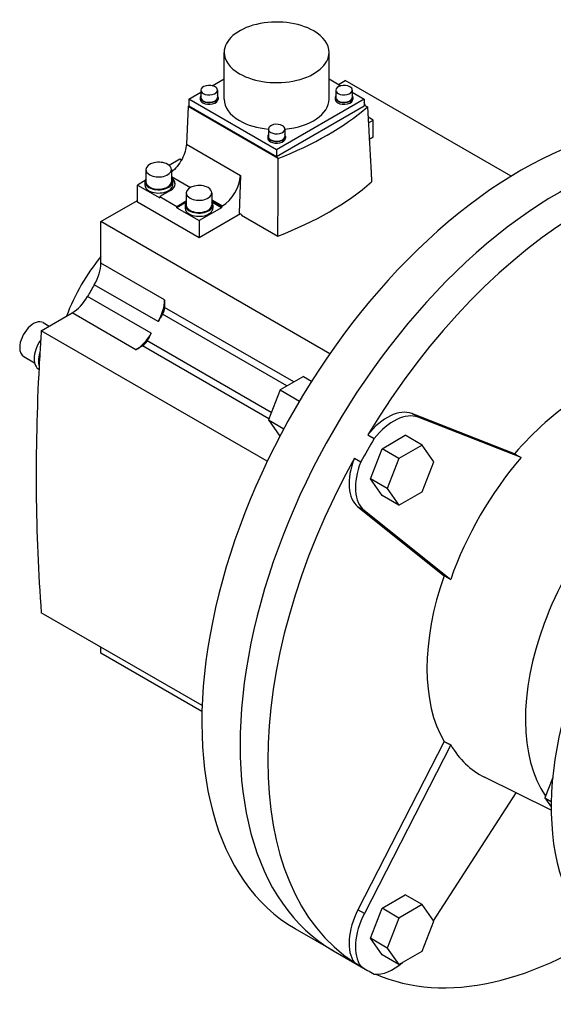
# Model space of a CAD drawing. Extents: x 222 to 3260, y -364 to 1827.
# Drawn here: x 2442 to 2620, y 503 to 830 of the extents above; entities that cross this region are included whole.
import ezdxf

# ---------------------------------------------------------------- set-up
doc = ezdxf.new("R2010")
doc.units = 0
doc.header["$MEASUREMENT"] = 0
doc.layers.add('View', color=7, linetype='Continuous')

msp = doc.modelspace()

# ---------------------------------------------------------------- linework, layer by layer
at = {"layer": 'View'}
for p, q in [((2510.35, 804.02), (2510.35, 819.62)), ((2545.28, 804.02), (2545.28, 819.62)), ((2506.41, 808.51), (2510.35, 810.79)), ((2545.28, 810.79), (2549.22, 808.51)), ((2548.45, 808.96), (2550.66, 810.23)), ((2605.86, 778.36), (2550.66, 810.23)), ((2502.62, 807.04), (2502.62, 804.59)), ((2508.12, 807.04), (2508.12, 804.59)), ((2547.52, 807.04), (2547.52, 804.59)), ((2553.02, 807.04), (2553.02, 804.59)), ((2498.63, 804.02), (2502.62, 806.32)), ((2498.63, 804.02), (2498.63, 801.78)), ((2527.82, 787.17), (2498.63, 804.02)), ((2502.42, 804.59), (2502.42, 804.02)), ((2508.32, 804.59), (2508.32, 804.02)), ((2557, 804.02), (2527.82, 787.17)), ((2547.32, 804.59), (2547.32, 804.02)), ((2553.02, 806.32), (2557, 804.02)), ((2553.22, 804.59), (2553.22, 804.02)), ((2557, 804.02), (2557, 801.78)), ((2498.35, 801.64), (2497.79, 789.04)), ((2498.35, 801.64), (2498.63, 801.8)), ((2528.38, 784.3), (2498.35, 801.64)), ((2498.63, 801.78), (2527.82, 784.93)), ((2527.82, 784.93), (2557, 801.78)), ((2557, 802.07), (2558.08, 801.45)), ((2557.17, 802.23), (2557.17, 801.98)), ((2559.99, 797.08), (2558.27, 798.08)), ((2558.37, 796.15), (2559.99, 797.08)), ((2559.99, 791.37), (2559.99, 797.08)), ((2525.07, 794.08), (2525.07, 791.63)), ((2530.57, 794.08), (2530.57, 791.63)), ((2524.87, 791.63), (2524.87, 791.06)), ((2530.77, 791.63), (2530.77, 791.06)), ((2559.99, 791.37), (2558.68, 790.61)), ((2497.79, 789.04), (2515.77, 778.66)), ((2527.82, 787.17), (2527.82, 784.93)), ((2495.64, 784.02), (2492.09, 781.97)), ((2496.15, 783.73), (2495.64, 784.02)), ((2484.32, 780.59), (2484.32, 776.51)), ((2492.82, 780.59), (2492.82, 776.51)), ((2492.82, 778.27), (2499.13, 774.64)), ((2515.77, 778.66), (2515.4, 766.03)), ((2484.02, 776.9), (2481.5, 775.44)), ((2481.5, 769.73), (2481.5, 775.44)), ((2481.5, 775.44), (2488.93, 771.16)), ((2483.97, 776.51), (2483.97, 775.44)), ((2493.17, 776.51), (2493.17, 775.44)), ((2492.46, 773.61), (2488.93, 771.57)), ((2488.93, 771.57), (2488.93, 771.16)), ((2488.93, 771.57), (2494.58, 768.3)), ((2497.76, 772.83), (2497.76, 768.75)), ((2506.26, 772.83), (2506.26, 768.75)), ((2506.26, 770.52), (2509.76, 768.49)), ((2469.34, 763.28), (2481.5, 770.3)), ((2502.01, 757.89), (2481.5, 769.73)), ((2494.58, 768.3), (2497.76, 770.13)), ((2497.71, 769.7), (2494.58, 767.89)), ((2494.58, 767.89), (2494.58, 768.3)), ((2494.58, 767.89), (2502.01, 763.61)), ((2497.41, 768.75), (2497.41, 767.69)), ((2509.43, 767.89), (2502.01, 763.61)), ((2506.26, 770.13), (2509.43, 768.3)), ((2509.43, 767.89), (2506.3, 769.7)), ((2506.61, 768.75), (2506.61, 767.69)), ((2509.76, 768.49), (2509.43, 768.3)), ((2509.43, 768.3), (2509.43, 767.89)), ((2515.75, 765.82), (2502.01, 757.89)), ((2516.1, 765.62), (2515.4, 766.03)), ((2516.1, 765.62), (2516.1, 765.45)), ((2516.1, 765.45), (2528.25, 758.44)), ((2469.34, 749.44), (2469.34, 763.28)), ((2545.56, 719.28), (2469.34, 763.28)), ((2502.01, 763.61), (2502.01, 757.89)), ((2490.55, 737.19), (2469.34, 749.44)), ((2488.35, 730), (2467.14, 742.25)), ((2486.1, 726.1), (2464.89, 738.35)), ((2490.55, 737.19), (2490.55, 734.68)), ((2533.53, 709.87), (2490.55, 734.68)), ((2449.49, 726.92), (2459.76, 732.85)), ((2480.97, 720.6), (2459.76, 732.85)), ((2531.24, 708.54), (2489.84, 732.44)), ((2450.14, 729.62), (2452.16, 728.46)), ((2524.73, 683.48), (2449.49, 726.92)), ((2483.14, 721.85), (2480.97, 720.6)), ((2525.21, 697.56), (2483.14, 721.85)), ((2526.05, 699.73), (2484.73, 723.59)), ((2443.64, 718.36), (2447.24, 716.29)), ((2448.7, 714.05), (2448.7, 714.05)), ((2536.72, 711.71), (2528.96, 707.23)), ((2536.72, 711.71), (2539.48, 710.12)), ((2528.96, 707.23), (2525.09, 697.23)), ((2528.96, 707.23), (2535.43, 703.5)), ((2607, 685.95), (2572.84, 699.32)), ((2574.97, 698.1), (2572.84, 699.32)), ((2525.09, 697.23), (2530.21, 694.27)), ((2525.09, 697.23), (2528.9, 691.8)), ((2609.22, 684.69), (2574.97, 698.1)), ((2558.19, 692.25), (2560.31, 691.03)), ((2562.91, 687.63), (2570.66, 692.11)), ((2576.32, 688.85), (2570.66, 692.11)), ((2576.32, 688.85), (2568.56, 684.37)), ((2580.2, 683.33), (2576.32, 688.85)), ((2559.03, 677.64), (2562.91, 687.63)), ((2568.56, 684.37), (2562.91, 687.63)), ((2553.71, 684.49), (2555.83, 683.27)), ((2568.56, 684.37), (2564.68, 674.37)), ((2576.32, 673.33), (2580.2, 683.33)), ((2562.91, 672.12), (2559.03, 677.64)), ((2564.68, 674.37), (2559.03, 677.64)), ((2568.56, 668.85), (2562.91, 672.12)), ((2564.68, 674.37), (2568.56, 668.85)), ((2568.56, 668.85), (2576.32, 673.33)), ((2554.91, 668.26), (2583.58, 645.37)), ((2557.03, 667.04), (2554.91, 668.26)), ((2557.03, 667.04), (2585.77, 644.08)), ((2503.03, 602.11), (2449.49, 633.02)), ((2469.34, 619.58), (2469.34, 621.56)), ((2502.97, 600.16), (2469.34, 619.58)), ((2583.58, 590.15), (2554.91, 534.16)), ((2585.77, 589.08), (2557.03, 532.94)), ((2619.25, 567.3), (2597.03, 578.29)), ((2619.74, 578.14), (2617.12, 571.4)), ((2580.08, 530.5), (2607.61, 573.06)), ((2617.12, 571.4), (2619.27, 570.16)), ((2617.12, 571.4), (2619.25, 568.38)), ((2562.91, 534.64), (2570.66, 539.11)), ((2576.32, 535.85), (2570.66, 539.11)), ((2559.03, 524.64), (2562.91, 534.64)), ((2568.56, 531.37), (2562.91, 534.64)), ((2576.32, 535.85), (2568.56, 531.37)), ((2580.2, 530.33), (2576.32, 535.85)), ((2557.03, 532.94), (2554.91, 534.16)), ((2568.56, 531.37), (2564.68, 521.37)), ((2546.72, 520.49), (2533.99, 527.84)), ((2576.32, 520.33), (2580.2, 530.33)), ((2562.91, 519.12), (2559.03, 524.64)), ((2564.68, 521.37), (2559.03, 524.64)), ((2564.68, 521.37), (2568.56, 515.86)), ((2546.72, 520.49), (2558.03, 513.96)), ((2568.56, 515.86), (2562.91, 519.12)), ((2568.56, 515.86), (2576.32, 520.33)), ((2553.71, 516.54), (2555.83, 515.31))]:
    msp.add_line(p, q, dxfattribs=at)
for centre, major_axis, start_param, end_param in [((2527.82, 819.62), (-17.46, 0), -2.35619, 0), ((2527.82, 819.62), (-17.46, 0), -3.14159, -2.35619), ((2527.82, 819.62), (-17.46, 0), 0, 0.785395), ((2527.82, 819.62), (-17.46, 0), -5.49779, -3.14159), ((2505.37, 807.04), (-2.75, 0), -2.35619, 0), ((2505.37, 807.04), (-2.75, 0), 0, 0.785395), ((2505.37, 807.04), (-2.75, 0), -5.49779, -3.14159), ((2505.37, 807.04), (-2.75, 0), -3.14159, -2.35619), ((2550.27, 807.04), (-2.75, 0), -2.35619, 0), ((2550.27, 807.04), (-2.75, 0), 0, 0.785395), ((2550.27, 807.04), (-2.75, 0), -5.49779, -3.14159), ((2550.27, 807.04), (-2.75, 0), -3.14159, -2.35619), ((2505.37, 804.59), (-2.95, 0), -0.370343, 0), ((2505.37, 804.59), (-2.95, 0), 0, 0.785395), ((2505.37, 804.02), (-2.95, 0), -0.168585, 0), ((2505.37, 804.02), (-2.95, 0), 0, 0.785395), ((2505.37, 804.59), (2.75, 0), 3.14159, 3.92699), ((2505.37, 804.59), (-2.95, 0), -5.49779, -3.14159), ((2505.37, 804.02), (-2.95, 0), -5.49779, -3.14159), ((2505.37, 804.59), (2.75, 0), 3.92699, 6.283185), ((2505.37, 804.59), (-2.95, 0), -3.14159, -2.77125), ((2505.37, 804.02), (-2.95, 0), -3.14159, -2.97301), ((2527.82, 804.02), (17.46, 0), 3.14159, 3.92699), ((2527.82, 804.02), (17.46, 0), 4.87053, 6.283185), ((2550.27, 804.59), (-2.95, 0), -0.370343, 0), ((2550.27, 804.59), (-2.95, 0), 0, 0.785395), ((2550.27, 804.02), (-2.95, 0), -0.168585, 0), ((2550.27, 804.02), (-2.95, 0), -6.28319, -5.49779), ((2550.27, 804.59), (2.75, 0), 3.14159, 3.92699), ((2550.27, 804.59), (-2.95, 0), -5.49779, -3.14159), ((2550.27, 804.02), (-2.95, 0), -5.49779, -3.14159), ((2550.27, 804.59), (2.75, 0), 3.92699, 6.283185), ((2550.27, 804.59), (-2.95, 0), -3.14159, -2.77125), ((2550.27, 804.02), (-2.95, 0), -3.14159, -2.97301), ((2608.99, 657.75), (-75, -129.9), 3.14159, 6.283185), ((2465.98, 837.48), (-111.25, 0), -4.11689, -3.73709), ((2552.92, 802.23), (-4.25, 0), -3.14159, -2.8578), ((2552.92, 802.23), (-4.25, 0), -3.2386, -3.14159), ((2527.82, 804.02), (17.46, 0), 3.92699, 4.55425), ((2630.91, 645.09), (-75, -129.9), 3.17148, 4.6825), ((2621.72, 650.4), (-75, -129.9), 3.14159, 6.283185), ((2621.72, 650.4), (-75, -129.9), 3.14159, 6.283185), ((2527.82, 794.08), (-2.75, 0), -2.35619, 0), ((2527.82, 794.08), (-2.75, 0), 0, 0.785395), ((2527.82, 794.08), (-2.75, 0), -5.49779, -3.14159), ((2527.82, 794.08), (-2.75, 0), -3.14159, -2.35619), ((2527.82, 791.63), (-2.95, 0), -0.370343, 0), ((2527.82, 791.63), (-2.95, 0), 0, 0.785395), ((2527.82, 791.06), (-2.95, 0), -0.168585, 0), ((2527.82, 791.06), (-2.95, 0), -6.28319, -5.49779), ((2527.82, 791.63), (2.75, 0), 3.14159, 3.92699), ((2527.82, 791.63), (-2.95, 0), -5.49779, -3.14159), ((2527.82, 791.06), (-2.95, 0), -5.49779, -3.14159), ((2527.82, 791.63), (2.75, 0), 3.92699, 6.28319), ((2527.82, 791.63), (-2.95, 0), -3.14159, -2.77125), ((2527.82, 791.06), (-2.95, 0), -3.14159, -2.97301), ((2488.57, 780.59), (-4.25, 0), -2.35619, 0), ((2488.57, 780.59), (-4.25, 0), 0, 0.785395), ((2488.57, 780.59), (-4.25, 0), -5.49779, -3.14159), ((2488.57, 780.59), (-4.25, 0), -3.14159, -2.35619), ((2488.57, 776.51), (-4.6, 0), -0.392612, 0), ((2488.57, 775.85), (5.5, 0), 0, 0.68767), ((2488.57, 776.51), (-4.6, 0), -3.14159, -2.74898), ((2488.57, 775.44), (-5.5, 0), -3.07727, -2.47715), ((2509.76, 775.43), (-4.25, -7.36), 0.785398, 2.32129), ((2488.57, 776.51), (-4.6, 0), 0, 0.785395), ((2488.57, 775.44), (-4.6, 0), -6.28319, -5.49779), ((2488.57, 776.51), (4.25, 0), 3.14159, 3.92699), ((2488.57, 776.51), (-4.6, 0), -5.49779, -3.14159), ((2488.57, 775.44), (-4.6, 0), -5.49779, -3.14159), ((2488.57, 776.51), (4.25, 0), 3.92699, 6.283185), ((2488.57, 775.85), (5.5, 0), 5.49779, 6.283185), ((2502.01, 772.83), (-4.25, 0), -2.35619, 0), ((2502.01, 772.83), (-4.25, 0), -3.14159, -2.35619), ((2465.98, 812.41), (112.32, 0), 5.29999, 5.69558), ((2502.01, 772.83), (-4.25, 0), 0, 0.785395), ((2502.01, 772.83), (-4.25, 0), -5.49779, -3.14159), ((2502.01, 768.75), (-4.6, 0), -0.392612, 0), ((2502.01, 768.75), (-4.6, 0), 0, 0.785395), ((2502.01, 767.69), (-4.6, 0), -6.28319, -5.49779), ((2502.01, 768.75), (4.25, 0), 3.14159, 3.92699), ((2502.01, 768.75), (-4.6, 0), -5.49779, -3.14159), ((2502.01, 767.69), (-4.6, 0), -5.49779, -3.14159), ((2502.01, 768.75), (4.25, 0), 3.92699, 6.283185), ((2502.01, 768.75), (-4.6, 0), -3.14159, -2.74898), ((2482.77, 730.62), (-20, -34.64), 4.42195, 5.00282), ((2462.27, 745.36), (5, 8.66), -1.5964, -0.785398), ((2510, 714.9), (-44, -76.21), 4.68679, 4.73799), ((2459.76, 741.01), (5, 8.66), -2.35619, -1.5452), ((2483.48, 733.11), (-5, -8.66), 1.5452, 2.35619), ((2488.43, 733.46), (1.5, 2.6), -1.62892, -0.785398), ((2531.21, 702.65), (44, 76.21), -4.77051, -4.73799), ((2446.89, 723.99), (-3.25, -5.63), 3.14159, 5.49779), ((2928.61, 956.58), (-340, -588.9), 5.41313, 5.42571), ((2480.97, 728.76), (-5, -8.66), 0.785398, 1.5964), ((2531.21, 702.65), (44, 76.21), -4.68679, -4.65426), ((2446.89, 723.99), (-3.25, -5.63), 5.49779, 6.283185), ((2452.55, 720.72), (-3.85, -6.67), 4.5702, 5.49779), ((2483.14, 724.3), (1.5, 2.6), -2.35619, -1.51267), ((2453.97, 719.91), (3.85, 6.67), -4.35891, -3.92699), ((2928.61, 956.58), (340, 588.9), -3.99907, -3.99101), ((2452.55, 720.72), (-3.85, -6.67), 5.49779, 6.283185), ((2928.61, 956.58), (-340, -588.9), 5.43377, 5.58245), ((2453.97, 719.91), (3.85, 6.67), -3.92699, -3.63118), ((2691.72, 609.98), (-51.25, -88.77), 3.14159, 5.81869), ((2630.91, 645.09), (-37.5, -64.95), 3.98035, 4.3947), ((2564.66, 683.34), (-9, -15.59), 3.22886, 4.46073), ((2566.78, 682.12), (-9, -15.59), 3.22886, 4.46073), ((2633.03, 643.87), (-75, -129.9), 4.6825, 4.74227), ((2630.91, 645.09), (-75, -129.9), 4.74227, 6.2533), ((2564.66, 683.34), (-9, -15.59), 4.96405, 6.19592), ((2566.78, 682.12), (-9, -15.59), 4.96405, 6.19592), ((2633.03, 643.87), (-37.42, -64.82), 4.3938, 5.03098), ((2662.03, 627.13), (-36.35, -62.95), 3.98204, 6.01501), ((2630.91, 645.09), (-37.5, -64.95), 5.03008, 5.9655), ((2633.03, 643.87), (-37.42, -64.82), 5.9646, 6.320252), ((2564.66, 530.34), (-9, -15.59), 4.79966, 6.03153), ((2566.78, 529.12), (-9, -15.59), 4.79966, 6.03153), ((2630.91, 645.09), (-75, -129.9), 0.063821, 0.912406), ((2633.03, 643.87), (-75, -129.9), 6.2533, 6.283185), ((2566.78, 529.12), (-9, -15.59), 0.251657, 1.02165), ((2633.03, 643.87), (-75, -129.9), 0, 0.029886)]:
    msp.add_ellipse(centre, major_axis=major_axis, ratio=0.57735, start_param=start_param, end_param=end_param, dxfattribs=at)
for points, degree in [([(2558.08, 801.45), (2558.77, 788.95), (2559.46, 776.46)], 2), ([(2528.25, 758.44), (2528.32, 771.37), (2528.38, 784.3)], 2), ([(2607, 685.95), (2609.22, 684.69)], 1), ([(2585.77, 644.08), (2583.58, 645.37)], 1), ([(2583.58, 590.15), (2585.77, 589.08)], 1)]:
    msp.add_open_spline(points, degree=degree, dxfattribs=at)
msp.add_open_spline([(2497.79, 789.04), (2497.72, 787.51), (2497.2, 785.74), (2496.34, 784.09), (2495.44, 782.37), (2494.18, 780.8), (2492.82, 779.72)], degree=3, knots=[0, 0, 0, 0, 0.428571, 0.428571, 0.428571, 0.875612, 0.875612, 0.875612, 0.875612], dxfattribs=at)

doc.saveas('drawing.dxf')
